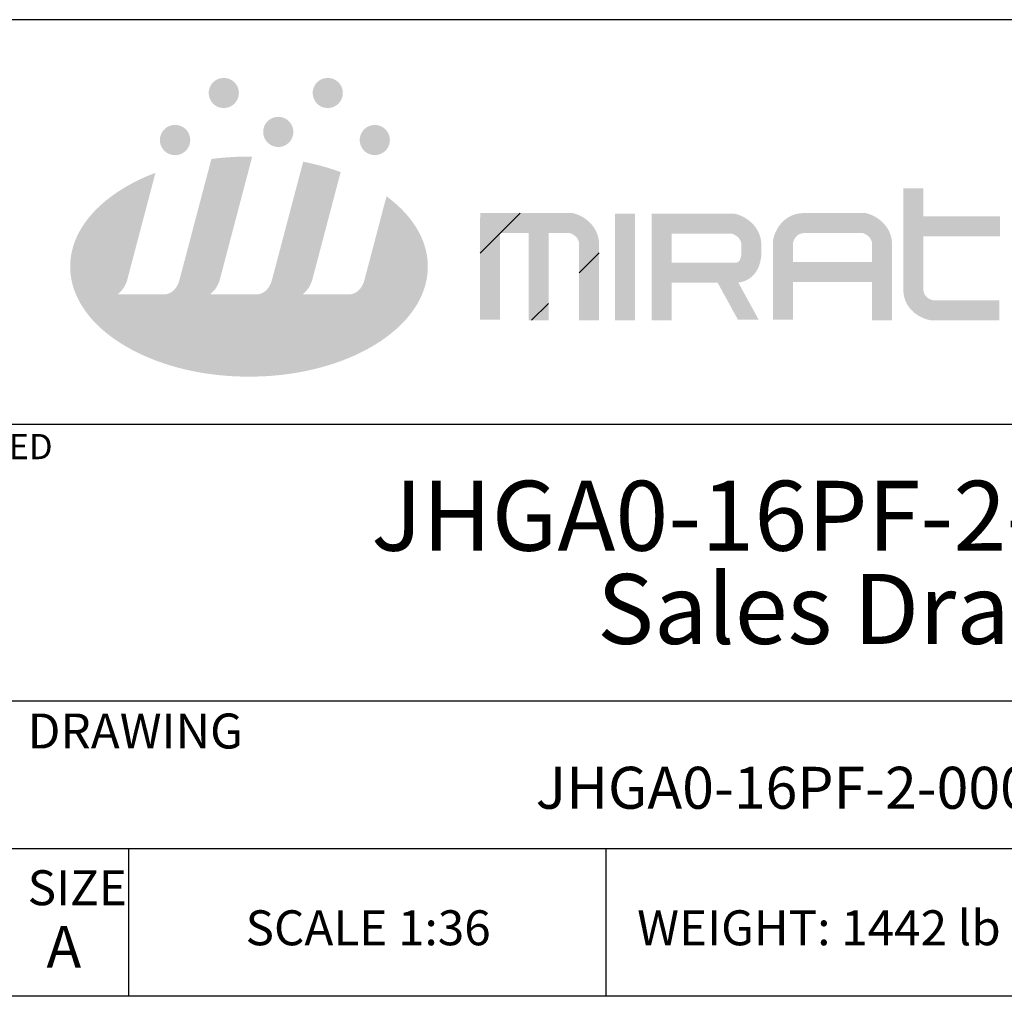
# Model space of a CAD drawing. Units: inches. Extents: x 0.5 to 10.5, y 0.5 to 7.9.
# Drawn here: x 7.8 to 9.3, y 0.5 to 2 of the extents above; entities that cross this region are included whole.
import ezdxf

# ---------------------------------------------------------------- set-up
doc = ezdxf.new("R2010")
doc.units = ezdxf.units.IN
doc.header["$MEASUREMENT"] = 0
for name, color, linetype in [('FORMAT', 7, 'Continuous'), ('LOGO_BLUE', 152, 'Continuous'), ('LOGO_GREEN', 134, 'Continuous')]:
    doc.layers.add(name, color=color, linetype=linetype)
doc.styles.add('SLDTEXTSTYLE0', font='TXT', dxfattribs={"width": 0.75})

# ---------------------------------------------------------------- blocks, each defined once
blk = doc.blocks.new('SW_NOTE_1')
at = {"layer": 'FORMAT', "color": 0, "char_height": 0.104167, "attachment_point": 2, "style": 'SLDTEXTSTYLE0'}
for s, insert in [('JHGA0-16PF-2-00006PA0', (0.8268, 0.1343)), ('Sales Drawing', (0.8082, -0.0046))]:
    blk.add_mtext(s, dxfattribs=dict(at, insert=insert))

msp = doc.modelspace()

# ---------------------------------------------------------------- hatches: boundary and pattern name
at = {"layer": 'LOGO_BLUE'}
h = msp.add_hatch(color=256, dxfattribs=at)
edge = h.paths.add_edge_path(flags=0)
edge.add_spline(control_points=[(8.423404, 1.587036), (8.423404, 1.626885), (8.400288, 1.663391), (8.361891, 1.691794)], knot_values=[0, 0, 0, 0, 1, 1, 1, 1], weights=[1, 1, 1, 1], degree=3, periodic=0)
edge.add_line((8.361891, 1.691794), (8.328604, 1.565694))
edge.add_spline(control_points=[(8.328604, 1.565694), (8.324201, 1.551993), (8.315378, 1.545505), (8.304238, 1.545505)], knot_values=[0, 0, 0, 0, 1, 1, 1, 1], weights=[1, 1, 1, 1], degree=3, periodic=0)
edge.add_line((8.304238, 1.545505), (8.23684, 1.545505))
edge.add_spline(control_points=[(8.23684, 1.545505), (8.244487, 1.553298), (8.245737, 1.553298), (8.250816, 1.565694)], knot_values=[0, 0, 0, 0, 1, 1, 1, 1], weights=[1, 1, 1, 1], degree=3, periodic=0)
edge.add_line((8.250816, 1.565694), (8.293542, 1.727826))
edge.add_spline(control_points=[(8.293542, 1.727826), (8.276085, 1.734228), (8.257395, 1.739454), (8.2377, 1.743301)], knot_values=[0, 0, 0, 0, 1, 1, 1, 1], weights=[1, 1, 1, 1], degree=3, periodic=0)
edge.add_line((8.2377, 1.743301), (8.19079, 1.565694))
edge.add_spline(control_points=[(8.19079, 1.565694), (8.186382, 1.551993), (8.177546, 1.545505), (8.166412, 1.545505)], knot_values=[0, 0, 0, 0, 1, 1, 1, 1], weights=[1, 1, 1, 1], degree=3, periodic=0)
edge.add_line((8.166412, 1.545505), (8.099014, 1.545505))
edge.add_spline(control_points=[(8.099014, 1.545505), (8.106624, 1.553298), (8.107947, 1.553298), (8.112984, 1.565694)], knot_values=[0, 0, 0, 0, 1, 1, 1, 1], weights=[1, 1, 1, 1], degree=3, periodic=0)
edge.add_line((8.112984, 1.565694), (8.161442, 1.749655))
edge.add_spline(control_points=[(8.161442, 1.749655), (8.161442, 1.750094), (8.161528, 1.750491), (8.161558, 1.750911)], knot_values=[0, 0, 0, 0, 1, 1, 1, 1], weights=[1, 1, 1, 1], degree=3, periodic=0)
edge.add_spline(control_points=[(8.161558, 1.750911), (8.160028, 1.750923), (8.15854, 1.750978), (8.156997, 1.750978)], knot_values=[0, 0, 0, 0, 1, 1, 1, 1], weights=[1, 1, 1, 1], degree=3, periodic=0)
edge.add_spline(control_points=[(8.156997, 1.750978), (8.137722, 1.750978), (8.119003, 1.749692), (8.100923, 1.747326)], knot_values=[0, 0, 0, 0, 1, 1, 1, 1], weights=[1, 1, 1, 1], degree=3, periodic=0)
edge.add_line((8.100923, 1.747326), (8.052971, 1.565694))
edge.add_spline(control_points=[(8.052971, 1.565694), (8.048574, 1.551993), (8.039714, 1.545505), (8.028574, 1.545505)], knot_values=[0, 0, 0, 0, 1, 1, 1, 1], weights=[1, 1, 1, 1], degree=3, periodic=0)
edge.add_line((8.028574, 1.545505), (7.961207, 1.545505))
edge.add_spline(control_points=[(7.961207, 1.545505), (7.968817, 1.553298), (7.970079, 1.553298), (7.97514, 1.565694)], knot_values=[0, 0, 0, 0, 1, 1, 1, 1], weights=[1, 1, 1, 1], degree=3, periodic=0)
edge.add_line((7.97514, 1.565694), (8.017586, 1.726765))
edge.add_spline(control_points=[(8.017586, 1.726765), (7.94139, 1.697916), (7.890553, 1.646141), (7.890553, 1.587036)], knot_values=[0, 0, 0, 0, 1, 1, 1, 1], weights=[1, 1, 1, 1], degree=3, periodic=0)
edge.add_spline(control_points=[(7.890553, 1.587036), (7.890553, 1.496498), (8.009854, 1.423082), (8.156997, 1.423082)], knot_values=[0, 0, 0, 0, 1, 1, 1, 1], weights=[1, 1, 1, 1], degree=3, periodic=0)
edge.add_spline(control_points=[(8.156997, 1.423082), (8.304134, 1.423082), (8.423404, 1.496498), (8.423404, 1.587036)], knot_values=[0, 0, 0, 0, 1, 1, 1, 1], weights=[1, 1, 1, 1], degree=3, periodic=0)
h = msp.add_hatch(color=256, dxfattribs=at)
edge = h.paths.add_edge_path(flags=0)
edge.add_spline(control_points=[(9.161747, 1.661879), (9.161747, 1.685434), (9.161747, 1.703514)], knot_values=[0, 0, 0, 1, 1, 1], weights=[1, 1, 1], degree=2, periodic=0)
edge.add_line((9.161747, 1.703514), (9.131979, 1.703514))
edge.add_line((9.131979, 1.703514), (9.131979, 1.555572))
edge.add_spline(control_points=[(9.131979, 1.555572), (9.130802, 1.523541), (9.157247, 1.509968), (9.171406, 1.507334)], knot_values=[0, 0, 0, 0, 1, 1, 1, 1], weights=[1, 1, 1, 1], degree=3, periodic=0)
edge.add_line((9.171406, 1.507334), (9.172766, 1.507078))
edge.add_line((9.172766, 1.507078), (9.274981, 1.507078))
edge.add_line((9.274981, 1.507078), (9.274981, 1.536889))
edge.add_spline(control_points=[(9.274981, 1.536889), (9.179851, 1.536889), (9.176089, 1.536889)], knot_values=[0, 0, 0, 1, 1, 1], weights=[1, 1, 1], degree=2, periodic=0)
edge.add_spline(control_points=[(9.176089, 1.536889), (9.171882, 1.537944), (9.161747, 1.541676), (9.161747, 1.554182)], knot_values=[0, 0, 0, 0, 1, 1, 1, 1], weights=[1, 1, 1, 1], degree=3, periodic=0)
edge.add_spline(control_points=[(9.161747, 1.554182), (9.161747, 1.554322), (9.161747, 1.593762), (9.161747, 1.632062)], knot_values=[0, 0, 0, 0, 1, 1, 1, 1], weights=[1, 1, 1, 1], degree=3, periodic=0)
edge.add_line((9.161747, 1.632062), (9.276006, 1.632062))
edge.add_line((9.276006, 1.632062), (9.276006, 1.661879))
edge.add_line((9.276006, 1.661879), (9.161747, 1.661879))
h = msp.add_hatch(dxfattribs=at)
h.set_pattern_fill('ANSI31', color=152, style=0)
edge = h.paths.add_edge_path(flags=0)
edge.add_spline(control_points=[(8.678592, 1.621378), (8.677366, 1.649909), (8.653555, 1.66316), (8.641104, 1.666269)], knot_values=[0, 0, 0, 0, 1, 1, 1, 1], weights=[1, 1, 1, 1], degree=3, periodic=0)
edge.add_line((8.641104, 1.666269), (8.639335, 1.666702))
edge.add_line((8.639335, 1.666702), (8.501443, 1.666702))
edge.add_line((8.501443, 1.666702), (8.501443, 1.659867))
edge.add_line((8.501443, 1.659867), (8.501247, 1.659867))
edge.add_line((8.501247, 1.659867), (8.501247, 1.508114))
edge.add_line((8.501247, 1.508114), (8.531041, 1.508114))
edge.add_line((8.531041, 1.508114), (8.531041, 1.636903))
edge.add_spline(control_points=[(8.531041, 1.636903), (8.54359, 1.636903), (8.558694, 1.636903), (8.57345, 1.636903)], knot_values=[0, 0, 0, 0, 1, 1, 1, 1], weights=[1, 1, 1, 1], degree=3, periodic=0)
edge.add_line((8.57345, 1.636903), (8.57345, 1.507078))
edge.add_line((8.57345, 1.507078), (8.603268, 1.507078))
edge.add_line((8.603268, 1.507078), (8.603268, 1.636903))
edge.add_spline(control_points=[(8.603268, 1.636903), (8.62064, 1.636903), (8.633677, 1.636903), (8.635085, 1.636903)], knot_values=[0, 0, 0, 0, 1, 1, 1, 1], weights=[1, 1, 1, 1], degree=3, periodic=0)
edge.add_spline(control_points=[(8.635085, 1.636903), (8.638482, 1.635751), (8.648348, 1.631623), (8.648811, 1.620738)], knot_values=[0, 0, 0, 0, 1, 1, 1, 1], weights=[1, 1, 1, 1], degree=3, periodic=0)
edge.add_line((8.648811, 1.620738), (8.648811, 1.507078))
edge.add_line((8.648811, 1.507078), (8.678592, 1.507078))
edge.add_line((8.678592, 1.507078), (8.678592, 1.621378))
h = msp.add_hatch(color=256, dxfattribs=at)
edge = h.paths.add_edge_path(flags=0)
edge.add_spline(control_points=[(8.678592, 1.621378), (8.677366, 1.649909), (8.653555, 1.66316), (8.641104, 1.666269)], knot_values=[0, 0, 0, 0, 1, 1, 1, 1], weights=[1, 1, 1, 1], degree=3, periodic=0)
edge.add_line((8.641104, 1.666269), (8.639335, 1.666702))
edge.add_line((8.639335, 1.666702), (8.501443, 1.666702))
edge.add_line((8.501443, 1.666702), (8.501443, 1.659867))
edge.add_line((8.501443, 1.659867), (8.501247, 1.659867))
edge.add_line((8.501247, 1.659867), (8.501247, 1.508114))
edge.add_line((8.501247, 1.508114), (8.531041, 1.508114))
edge.add_line((8.531041, 1.508114), (8.531041, 1.636903))
edge.add_spline(control_points=[(8.531041, 1.636903), (8.54359, 1.636903), (8.558694, 1.636903), (8.57345, 1.636903)], knot_values=[0, 0, 0, 0, 1, 1, 1, 1], weights=[1, 1, 1, 1], degree=3, periodic=0)
edge.add_line((8.57345, 1.636903), (8.57345, 1.507078))
edge.add_line((8.57345, 1.507078), (8.603268, 1.507078))
edge.add_line((8.603268, 1.507078), (8.603268, 1.636903))
edge.add_spline(control_points=[(8.603268, 1.636903), (8.62064, 1.636903), (8.633677, 1.636903), (8.635085, 1.636903)], knot_values=[0, 0, 0, 0, 1, 1, 1, 1], weights=[1, 1, 1, 1], degree=3, periodic=0)
edge.add_spline(control_points=[(8.635085, 1.636903), (8.638482, 1.635751), (8.648348, 1.631623), (8.648811, 1.620738)], knot_values=[0, 0, 0, 0, 1, 1, 1, 1], weights=[1, 1, 1, 1], degree=3, periodic=0)
edge.add_line((8.648811, 1.620738), (8.648811, 1.507078))
edge.add_line((8.648811, 1.507078), (8.678592, 1.507078))
edge.add_line((8.678592, 1.507078), (8.678592, 1.621378))
msp.add_hatch(color=256, dxfattribs=at).paths.add_polyline_path([(8.702294, 1.665885), (8.702294, 1.507078), (8.732093, 1.507078), (8.732093, 1.665885)], flags=0)
h = msp.add_hatch(color=256, dxfattribs=at)
edge = h.paths.add_edge_path(flags=0)
edge.add_spline(control_points=[(8.908206, 1.574), (8.921816, 1.588085), (8.920542, 1.609616), (8.920359, 1.612031)], knot_values=[0, 0, 0, 0, 1, 1, 1, 1], weights=[1, 1, 1, 1], degree=3, periodic=0)
edge.add_line((8.920359, 1.612031), (8.920401, 1.620354))
edge.add_spline(control_points=[(8.920401, 1.620354), (8.919139, 1.648885), (8.89531, 1.662129), (8.882889, 1.665227)], knot_values=[0, 0, 0, 0, 1, 1, 1, 1], weights=[1, 1, 1, 1], degree=3, periodic=0)
edge.add_line((8.882889, 1.665227), (8.881102, 1.665672))
edge.add_line((8.881102, 1.665672), (8.756905, 1.665672))
edge.add_line((8.756905, 1.665672), (8.756905, 1.660519))
edge.add_line((8.756905, 1.660519), (8.75685, 1.660519))
edge.add_line((8.75685, 1.660519), (8.75685, 1.507078))
edge.add_line((8.75685, 1.507078), (8.786618, 1.507078))
edge.add_line((8.786618, 1.507078), (8.786618, 1.562969))
edge.add_line((8.786618, 1.562969), (8.855309, 1.562969))
edge.add_line((8.855309, 1.562969), (8.885468, 1.508017))
edge.add_line((8.885468, 1.508017), (8.916377, 1.508017))
edge.add_line((8.916377, 1.508017), (8.88609, 1.563231))
edge.add_spline(control_points=[(8.88609, 1.563231), (8.896871, 1.564621), (8.903993, 1.569579), (8.908206, 1.574)], knot_values=[0, 0, 0, 0, 1, 1, 1, 1], weights=[1, 1, 1, 1], degree=3, periodic=0)
edge = h.paths.add_edge_path(flags=0)
edge.add_spline(control_points=[(8.890639, 1.610854), (8.890639, 1.610305), (8.890675, 1.609707), (8.890675, 1.609055)], knot_values=[0, 0, 0, 0, 1, 1, 1, 1], weights=[1, 1, 1, 1], degree=3, periodic=0)
edge.add_spline(control_points=[(8.890675, 1.609055), (8.890656, 1.604427), (8.889727, 1.597748), (8.886672, 1.594675)], knot_values=[0, 0, 0, 0, 1, 1, 1, 1], weights=[1, 1, 1, 1], degree=3, periodic=0)
edge.add_spline(control_points=[(8.886672, 1.594675), (8.886058, 1.594069), (8.884488, 1.592467), (8.879279, 1.592774)], knot_values=[0, 0, 0, 0, 1, 1, 1, 1], weights=[1, 1, 1, 1], degree=3, periodic=0)
edge.add_line((8.879279, 1.592774), (8.786618, 1.592774))
edge.add_line((8.786618, 1.592774), (8.786618, 1.635879))
edge.add_spline(control_points=[(8.786618, 1.635879), (8.821131, 1.635879), (8.873754, 1.635879), (8.876834, 1.635879)], knot_values=[0, 0, 0, 0, 1, 1, 1, 1], weights=[1, 1, 1, 1], degree=3, periodic=0)
edge.add_spline(control_points=[(8.876834, 1.635879), (8.880267, 1.634726), (8.890114, 1.630586), (8.890639, 1.619695)], knot_values=[0, 0, 0, 0, 1, 1, 1, 1], weights=[1, 1, 1, 1], degree=3, periodic=0)
edge.add_line((8.890639, 1.619695), (8.890639, 1.610854))
h = msp.add_hatch(color=256, dxfattribs=at)
edge = h.paths.add_edge_path(flags=0)
edge.add_spline(control_points=[(9.115179, 1.621385), (9.113954, 1.649916), (9.0901, 1.663166), (9.077618, 1.666276)], knot_values=[0, 0, 0, 0, 1, 1, 1, 1], weights=[1, 1, 1, 1], degree=3, periodic=0)
edge.add_line((9.077618, 1.666276), (9.075837, 1.666709))
edge.add_line((9.075837, 1.666709), (8.986287, 1.666709))
edge.add_spline(control_points=[(8.986287, 1.666709), (8.954213, 1.667891), (8.94067, 1.641415), (8.93803, 1.627238)], knot_values=[0, 0, 0, 0, 1, 1, 1, 1], weights=[1, 1, 1, 1], degree=3, periodic=0)
edge.add_line((8.93803, 1.627238), (8.937755, 1.625891))
edge.add_line((8.937755, 1.625891), (8.937755, 1.50812))
edge.add_line((8.937755, 1.50812), (8.967573, 1.50812))
edge.add_spline(control_points=[(8.967573, 1.50812), (8.967573, 1.53584), (8.967573, 1.564012)], knot_values=[0, 0, 0, 1, 1, 1], weights=[1, 1, 1], degree=2, periodic=0)
edge.add_line((8.967573, 1.564012), (9.085374, 1.564012))
edge.add_line((9.085374, 1.564012), (9.085374, 1.507084))
edge.add_line((9.085374, 1.507084), (9.115179, 1.507084))
edge.add_line((9.115179, 1.507084), (9.115179, 1.621385))
edge = h.paths.add_edge_path(flags=0)
edge.add_spline(control_points=[(8.98572, 1.636909), (9.067069, 1.636909), (9.071618, 1.636909)], knot_values=[0, 0, 0, 1, 1, 1], weights=[1, 1, 1], degree=2, periodic=0)
edge.add_spline(control_points=[(9.071618, 1.636909), (9.075051, 1.635757), (9.084892, 1.631629), (9.085374, 1.620756)], knot_values=[0, 0, 0, 0, 1, 1, 1, 1], weights=[1, 1, 1, 1], degree=3, periodic=0)
edge.add_line((9.085374, 1.620756), (9.085374, 1.593817))
edge.add_line((9.085374, 1.593817), (8.967573, 1.593817))
edge.add_spline(control_points=[(8.967573, 1.593817), (8.967573, 1.609494), (8.967573, 1.621354), (8.967573, 1.622561)], knot_values=[0, 0, 0, 0, 1, 1, 1, 1], weights=[1, 1, 1, 1], degree=3, periodic=0)
edge.add_spline(control_points=[(8.967573, 1.622561), (8.968658, 1.626897), (8.972543, 1.637403), (8.98572, 1.636909)], knot_values=[0, 0, 0, 0, 1, 1, 1, 1], weights=[1, 1, 1, 1], degree=3, periodic=0)
at = {"layer": 'LOGO_GREEN'}
h = msp.add_hatch(color=256, dxfattribs=at)
edge = h.paths.add_edge_path(flags=0)
edge.add_spline(control_points=[(8.119381, 1.823254), (8.131765, 1.823254), (8.141838, 1.833273), (8.141838, 1.845694)], knot_values=[0, 0, 0, 0, 1, 1, 1, 1], weights=[1, 1, 1, 1], degree=3, periodic=0)
edge.add_spline(control_points=[(8.141838, 1.845694), (8.141838, 1.858084), (8.131765, 1.868072), (8.119381, 1.868072)], knot_values=[0, 0, 0, 0, 1, 1, 1, 1], weights=[1, 1, 1, 1], degree=3, periodic=0)
edge.add_spline(control_points=[(8.119381, 1.868072), (8.107002, 1.868072), (8.096966, 1.858084), (8.096966, 1.845694)], knot_values=[0, 0, 0, 0, 1, 1, 1, 1], weights=[1, 1, 1, 1], degree=3, periodic=0)
edge.add_spline(control_points=[(8.096966, 1.845694), (8.096966, 1.833273), (8.107002, 1.823254), (8.119381, 1.823254)], knot_values=[0, 0, 0, 0, 1, 1, 1, 1], weights=[1, 1, 1, 1], degree=3, periodic=0)
h = msp.add_hatch(color=256, dxfattribs=at)
edge = h.paths.add_edge_path(flags=0)
edge.add_spline(control_points=[(8.274329, 1.823254), (8.286676, 1.823254), (8.296768, 1.833273), (8.296768, 1.845694)], knot_values=[0, 0, 0, 0, 1, 1, 1, 1], weights=[1, 1, 1, 1], degree=3, periodic=0)
edge.add_spline(control_points=[(8.296768, 1.845694), (8.296768, 1.858084), (8.286676, 1.868072), (8.274329, 1.868072)], knot_values=[0, 0, 0, 0, 1, 1, 1, 1], weights=[1, 1, 1, 1], degree=3, periodic=0)
edge.add_spline(control_points=[(8.274329, 1.868072), (8.26195, 1.868072), (8.251914, 1.858084), (8.251914, 1.845694)], knot_values=[0, 0, 0, 0, 1, 1, 1, 1], weights=[1, 1, 1, 1], degree=3, periodic=0)
edge.add_spline(control_points=[(8.251914, 1.845694), (8.251914, 1.833273), (8.26195, 1.823254), (8.274329, 1.823254)], knot_values=[0, 0, 0, 0, 1, 1, 1, 1], weights=[1, 1, 1, 1], degree=3, periodic=0)
h = msp.add_hatch(color=256, dxfattribs=at)
edge = h.paths.add_edge_path(flags=0)
edge.add_spline(control_points=[(8.200559, 1.765259), (8.212925, 1.765259), (8.222992, 1.77529), (8.222992, 1.787711)], knot_values=[0, 0, 0, 0, 1, 1, 1, 1], weights=[1, 1, 1, 1], degree=3, periodic=0)
edge.add_spline(control_points=[(8.222992, 1.787711), (8.222992, 1.800089), (8.212925, 1.810083), (8.200559, 1.810083)], knot_values=[0, 0, 0, 0, 1, 1, 1, 1], weights=[1, 1, 1, 1], degree=3, periodic=0)
edge.add_spline(control_points=[(8.200559, 1.810083), (8.188168, 1.810083), (8.178126, 1.800089), (8.178126, 1.787711)], knot_values=[0, 0, 0, 0, 1, 1, 1, 1], weights=[1, 1, 1, 1], degree=3, periodic=0)
edge.add_spline(control_points=[(8.178126, 1.787711), (8.178126, 1.77529), (8.188168, 1.765259), (8.200559, 1.765259)], knot_values=[0, 0, 0, 0, 1, 1, 1, 1], weights=[1, 1, 1, 1], degree=3, periodic=0)
h = msp.add_hatch(color=256, dxfattribs=at)
edge = h.paths.add_edge_path(flags=0)
edge.add_spline(control_points=[(8.046788, 1.753039), (8.059215, 1.753039), (8.069337, 1.763125), (8.069337, 1.775601)], knot_values=[0, 0, 0, 0, 1, 1, 1, 1], weights=[1, 1, 1, 1], degree=3, periodic=0)
edge.add_spline(control_points=[(8.069337, 1.775601), (8.069337, 1.788058), (8.059215, 1.798113), (8.046788, 1.798113)], knot_values=[0, 0, 0, 0, 1, 1, 1, 1], weights=[1, 1, 1, 1], degree=3, periodic=0)
edge.add_spline(control_points=[(8.046788, 1.798113), (8.034312, 1.798113), (8.024239, 1.788058), (8.024239, 1.775601)], knot_values=[0, 0, 0, 0, 1, 1, 1, 1], weights=[1, 1, 1, 1], degree=3, periodic=0)
edge.add_spline(control_points=[(8.024239, 1.775601), (8.024239, 1.763125), (8.034312, 1.753039), (8.046788, 1.753039)], knot_values=[0, 0, 0, 0, 1, 1, 1, 1], weights=[1, 1, 1, 1], degree=3, periodic=0)
h = msp.add_hatch(color=256, dxfattribs=at)
edge = h.paths.add_edge_path(flags=0)
edge.add_spline(control_points=[(8.344391, 1.753167), (8.356781, 1.753167), (8.366849, 1.763192), (8.366849, 1.775601)], knot_values=[0, 0, 0, 0, 1, 1, 1, 1], weights=[1, 1, 1, 1], degree=3, periodic=0)
edge.add_spline(control_points=[(8.366849, 1.775601), (8.366849, 1.787979), (8.356781, 1.797985), (8.344391, 1.797985)], knot_values=[0, 0, 0, 0, 1, 1, 1, 1], weights=[1, 1, 1, 1], degree=3, periodic=0)
edge.add_spline(control_points=[(8.344391, 1.797985), (8.332055, 1.797985), (8.321994, 1.787979), (8.321994, 1.775601)], knot_values=[0, 0, 0, 0, 1, 1, 1, 1], weights=[1, 1, 1, 1], degree=3, periodic=0)
edge.add_spline(control_points=[(8.321994, 1.775601), (8.321994, 1.763192), (8.332055, 1.753167), (8.344391, 1.753167)], knot_values=[0, 0, 0, 0, 1, 1, 1, 1], weights=[1, 1, 1, 1], degree=3, periodic=0)

# ---------------------------------------------------------------- linework, layer by layer
at = {"layer": 'FORMAT'}
for p, q in [((10.499997, 1.954857), (7.799997, 1.954857)), ((7.799997, 1.352524), (10.499997, 1.352524)), ((7.799997, 0.940002), (10.499997, 0.940002)), ((7.799997, 0.720002), (10.499997, 0.720002)), ((7.977525, 0.720002), (7.977525, 0.500002)), ((8.688431, 0.720002), (8.688431, 0.500002)), ((10.499997, 0.500002), (0.499997, 0.500002))]:
    msp.add_line(p, q, dxfattribs=at)

# ---------------------------------------------------------------- block references
msp.add_blockref('SW_NOTE_1', (8.33489, 1.133695), dxfattribs=at)

# ---------------------------------------------------------------- texts
at = {"layer": 'FORMAT', "style": 'SLDTEXTSTYLE0'}
for s, insert, char_height, attachment_point in [('DIMENSIONAL TOLERANCES UNLESS OTHERWISE SPECIFIED', (6.429032, 1.337646), 0.0375, 1), ('DRAWING', (7.82717, 0.921266), 0.0520833, 1), ('JHGA0-16PF-2-00006PA0 SD', (9.14201, 0.841913), 0.0625, 2), ('SIZE', (7.82717, 0.687785), 0.0520833, 1), ('WEIGHT: 1442 lb', (8.735338, 0.628112), 0.05208333, 1), ('SCALE 1:36', (8.334468, 0.628112), 0.0520833, 2), ('A', (7.855195, 0.604972), 0.0625, 1)]:
    msp.add_mtext(s, dxfattribs=dict(at, insert=insert, char_height=char_height, attachment_point=attachment_point))

doc.saveas('drawing.dxf')
